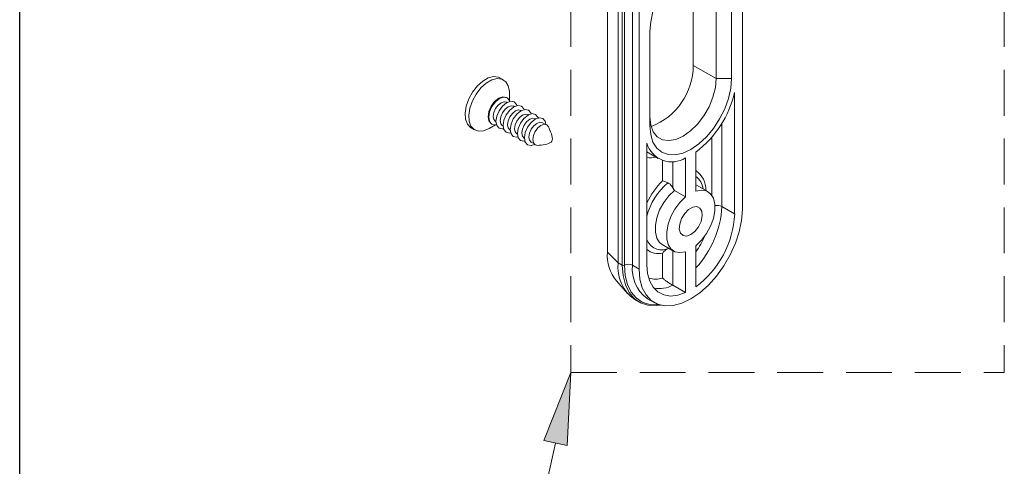
# Model space of a CAD drawing. Units: millimetres. Extents: x 10 to 521, y 5 to 287.
# Drawn here: x 328 to 355, y 208 to 220 of the extents above; entities that cross this region are included whole.
import ezdxf

# ---------------------------------------------------------------- set-up
doc = ezdxf.new("R2010")
doc.units = ezdxf.units.MM
doc.linetypes.add('HIDDEN', pattern=[1.905, 1.27, -0.635])
doc.layers.add('DESENHO', color=179, linetype='Continuous', lineweight=15)
doc.layers.add('LAYOUT_', color=7, linetype='Continuous', lineweight=30)

msp = doc.modelspace()

# ---------------------------------------------------------------- hatches: boundary and pattern name
at = {"layer": 'DESENHO'}
msp.add_hatch(color=179, dxfattribs=at).paths.add_polyline_path([(342.859, 208.204), (342.207, 208.347), (342.96, 210.229)], flags=0)

# ---------------------------------------------------------------- linework, layer by layer
at = {"color": 7, "linetype": 'Continuous', "lineweight": 15}
for p, q in [((343.97, 213.563), (343.97, 237.08)), ((344.269, 236.781), (344.269, 213.265)), ((344.384, 236.715), (344.384, 213.198)), ((344.441, 236.715), (344.441, 213.198)), ((344.667, 229.66), (344.667, 213.198)), ((344.851, 229.554), (344.851, 213.092)), ((347.708, 214.741), (347.708, 226.499)), ((346.35, 221.347), (346.35, 218.734)), ((346.986, 218.367), (346.986, 220.98)), ((347.411, 220.98), (347.411, 218.367)), ((345.17, 219.941), (345.234, 220.223)), ((345.148, 219.673), (345.17, 219.941)), ((345.148, 217.06), (345.148, 219.673)), ((346.35, 218.734), (346.986, 218.367)), ((346.895, 217.854), (346.963, 218.117)), ((346.963, 218.117), (346.986, 218.367)), ((346.986, 218.367), (347.411, 218.367)), ((347.389, 218.099), (347.324, 217.817)), ((347.411, 218.367), (347.389, 218.099)), ((346.786, 217.589), (346.895, 217.854)), ((347.495, 217.982), (347.495, 214.619)), ((346.64, 217.337), (346.786, 217.589)), ((347.324, 217.817), (347.22, 217.531)), ((345.148, 217.305), (345.171, 217.082)), ((346.466, 217.11), (346.64, 217.337)), ((347.22, 217.531), (347.079, 217.252)), ((345.17, 216.818), (345.148, 217.06)), ((345.171, 217.082), (345.239, 216.897)), ((346.272, 216.919), (346.466, 217.11)), ((347.079, 217.252), (346.908, 216.99)), ((347.142, 217.131), (347.142, 214.823)), ((345.234, 216.61), (345.17, 216.818)), ((345.239, 216.897), (345.348, 216.759)), ((345.348, 216.759), (345.494, 216.675)), ((345.862, 216.683), (346.067, 216.775)), ((346.067, 216.775), (346.272, 216.919)), ((346.712, 216.756), (346.5, 216.56)), ((346.908, 216.99), (346.712, 216.756)), ((346.859, 215.141), (346.859, 216.74)), ((345.063, 213.215), (345.063, 216.578)), ((345.338, 216.445), (345.234, 216.61)), ((345.494, 216.675), (345.668, 216.649)), ((345.668, 216.649), (345.862, 216.683)), ((346.5, 216.56), (346.279, 216.407)), ((345.063, 216.337), (345.379, 216.155)), ((345.479, 216.328), (345.338, 216.445)), ((345.651, 216.264), (345.479, 216.328)), ((345.846, 216.257), (345.651, 216.264)), ((346.058, 216.305), (345.846, 216.257)), ((346.279, 216.407), (346.058, 216.305)), ((346.421, 216.335), (346.421, 215.255)), ((345.501, 215.539), (345.501, 216.101)), ((345.784, 216.074), (345.784, 215.343)), ((346.138, 215.091), (346.138, 216.171)), ((346.421, 215.429), (346.441, 215.418)), ((346.754, 215.237), (346.441, 215.418)), ((345.53, 214.934), (345.668, 215.119)), ((345.668, 215.119), (345.825, 215.272)), ((346.138, 215.091), (345.825, 215.272)), ((346.421, 215.255), (346.577, 215.282)), ((346.577, 215.282), (346.715, 215.257)), ((346.715, 215.257), (346.827, 215.18)), ((346.827, 215.18), (346.905, 215.057)), ((345.418, 214.729), (345.53, 214.934)), ((345.843, 214.753), (345.981, 214.938)), ((345.981, 214.938), (346.138, 215.091)), ((346.338, 214.81), (346.447, 214.824)), ((346.447, 214.824), (346.533, 214.783)), ((346.905, 215.057), (346.946, 214.895)), ((346.946, 214.895), (346.946, 214.704)), ((345.34, 214.515), (345.418, 214.729)), ((345.732, 214.548), (345.843, 214.753)), ((346.025, 214.49), (346.112, 214.63)), ((346.112, 214.63), (346.221, 214.742)), ((346.221, 214.742), (346.338, 214.81)), ((346.533, 214.783), (346.585, 214.692)), ((346.596, 214.564), (346.564, 214.415)), ((346.585, 214.692), (346.596, 214.564)), ((346.946, 214.704), (346.905, 214.495)), ((347.142, 214.823), (347.495, 214.619)), ((347.686, 214.442), (347.708, 214.741)), ((345.299, 214.306), (345.34, 214.515)), ((345.299, 214.115), (345.299, 214.306)), ((345.613, 214.125), (345.653, 214.334)), ((345.653, 214.334), (345.732, 214.548)), ((345.962, 214.198), (345.973, 214.339)), ((345.973, 214.339), (346.025, 214.49)), ((346.564, 214.415), (346.494, 214.267)), ((346.827, 214.282), (346.715, 214.076)), ((346.905, 214.495), (346.827, 214.282)), ((347.621, 214.127), (347.686, 214.442)), ((345.34, 213.953), (345.299, 214.115)), ((345.613, 213.934), (345.613, 214.125)), ((345.994, 214.087), (345.962, 214.198)), ((346.065, 214.019), (345.994, 214.087)), ((346.164, 214.006), (346.065, 214.019)), ((346.279, 214.047), (346.164, 214.006)), ((346.394, 214.138), (346.279, 214.047)), ((346.494, 214.267), (346.394, 214.138)), ((346.715, 214.076), (346.577, 213.891)), ((347.516, 213.806), (347.621, 214.127)), ((345.418, 213.83), (345.34, 213.953)), ((345.491, 213.773), (345.418, 213.83)), ((345.491, 213.773), (345.804, 213.592)), ((345.653, 213.772), (345.613, 213.934)), ((345.732, 213.649), (345.653, 213.772)), ((346.577, 213.891), (346.421, 213.738)), ((346.421, 212.603), (346.421, 213.738)), ((347.373, 213.488), (347.516, 213.806)), ((344.269, 213.265), (343.97, 213.563)), ((345.501, 212.842), (345.501, 213.536)), ((345.643, 213.657), (345.669, 213.67)), ((345.843, 213.573), (345.732, 213.649)), ((345.784, 213.604), (345.784, 212.644)), ((345.981, 213.548), (345.843, 213.573)), ((346.138, 213.575), (345.981, 213.548)), ((346.138, 212.44), (346.138, 213.575)), ((347.197, 213.183), (347.373, 213.488)), ((344.269, 213.265), (344.384, 213.198)), ((344.384, 213.198), (344.406, 212.912)), ((344.441, 213.198), (344.462, 212.917)), ((344.851, 213.092), (344.667, 213.198)), ((345.083, 212.972), (345.063, 213.215)), ((344.462, 212.917), (344.524, 212.668)), ((344.851, 213.092), (344.873, 212.818)), ((345.142, 212.761), (345.083, 212.972)), ((346.993, 212.901), (347.197, 213.183)), ((344.221, 212.763), (344.539, 212.405)), ((344.406, 212.912), (344.469, 212.659)), ((344.469, 212.659), (344.573, 212.445)), ((344.524, 212.668), (344.626, 212.458)), ((344.873, 212.818), (344.937, 212.578)), ((345.239, 212.588), (345.142, 212.761)), ((345.784, 212.644), (346.138, 212.44)), ((346.527, 212.435), (346.768, 212.649)), ((346.768, 212.649), (346.993, 212.901)), ((344.573, 212.445), (344.715, 212.276)), ((344.626, 212.458), (344.766, 212.293)), ((344.937, 212.578), (345.042, 212.378)), ((345.042, 212.378), (345.185, 212.225)), ((345.371, 212.459), (345.239, 212.588)), ((345.532, 212.377), (345.371, 212.459)), ((345.717, 212.347), (345.532, 212.377)), ((346.138, 212.44), (345.922, 212.368)), ((346.279, 212.267), (346.527, 212.435)), ((344.715, 212.276), (344.891, 212.157)), ((344.729, 212.248), (344.844, 212.182)), ((344.766, 212.293), (344.938, 212.176)), ((344.891, 212.157), (345.095, 212.091)), ((344.938, 212.176), (345.139, 212.111)), ((345.06, 212.289), (345.085, 212.273)), ((345.085, 212.273), (345.269, 212.167)), ((345.139, 212.111), (345.363, 212.101)), ((345.185, 212.225), (345.361, 212.123)), ((345.361, 212.123), (345.565, 212.076)), ((345.363, 212.101), (345.413, 212.105)), ((345.922, 212.368), (345.717, 212.347)), ((345.791, 212.085), (346.031, 212.149)), ((346.031, 212.149), (346.279, 212.267)), ((345.095, 212.091), (345.323, 212.08)), ((345.323, 212.08), (345.446, 212.096)), ((345.565, 212.076), (345.791, 212.085))]:
    msp.add_line(p, q, dxfattribs=at)
at = {"color": 179, "linetype": 'Continuous', "lineweight": 15}
for p, q in [((340.673, 218.387), (340.519, 218.298)), ((340.821, 218.425), (340.673, 218.387)), ((340.92, 218.368), (340.772, 218.33)), ((340.953, 218.408), (340.821, 218.425)), ((341.052, 218.351), (340.92, 218.368)), ((340.996, 218.388), (340.953, 218.408)), ((341.095, 218.331), (340.996, 218.388)), ((340.371, 218.165), (340.239, 217.996)), ((340.47, 218.108), (340.338, 217.939)), ((340.519, 218.298), (340.371, 218.165)), ((340.618, 218.241), (340.47, 218.108)), ((340.772, 218.33), (340.618, 218.241)), ((341.157, 218.282), (341.052, 218.351)), ((341.228, 218.165), (341.157, 218.282)), ((341.259, 218.009), (341.228, 218.165)), ((340.239, 217.996), (340.134, 217.806)), ((340.338, 217.939), (340.233, 217.748)), ((340.964, 217.826), (340.85, 217.735)), ((341.077, 217.866), (340.964, 217.826)), ((340.983, 217.815), (341.097, 217.854)), ((341.174, 217.847), (341.077, 217.866)), ((341.097, 217.854), (341.193, 217.836)), ((341.193, 217.836), (341.174, 217.847)), ((341.193, 217.836), (341.258, 217.762)), ((341.261, 217.965), (341.259, 218.009)), ((341.261, 217.755), (341.261, 217.965)), ((340.063, 217.607), (340.032, 217.414)), ((340.134, 217.806), (340.063, 217.607)), ((340.233, 217.748), (340.162, 217.55)), ((340.754, 217.605), (340.689, 217.456)), ((340.709, 217.445), (340.773, 217.593)), ((340.85, 217.735), (340.754, 217.605)), ((340.773, 217.593), (340.87, 217.723)), ((340.87, 217.723), (340.983, 217.815)), ((340.873, 217.536), (340.944, 217.631)), ((340.944, 217.631), (341.028, 217.699)), ((340.971, 217.479), (341.068, 217.609)), ((341.028, 217.699), (341.112, 217.728)), ((341.068, 217.609), (341.181, 217.701)), ((341.112, 217.728), (341.183, 217.714)), ((341.142, 217.517), (341.226, 217.585)), ((341.181, 217.701), (341.295, 217.74)), ((341.195, 217.708), (341.183, 217.714)), ((341.226, 217.585), (341.31, 217.614)), ((341.258, 217.762), (341.268, 217.736)), ((341.266, 217.495), (341.379, 217.586)), ((341.295, 217.74), (341.391, 217.721)), ((341.31, 217.614), (341.381, 217.6)), ((341.379, 217.586), (341.493, 217.626)), ((341.393, 217.594), (341.381, 217.6)), ((341.391, 217.721), (341.456, 217.647)), ((341.456, 217.647), (341.466, 217.621)), ((341.493, 217.626), (341.589, 217.607)), ((341.589, 217.607), (341.654, 217.533)), ((340.032, 217.414), (340.042, 217.243)), ((340.162, 217.55), (340.131, 217.357)), ((340.131, 217.357), (340.141, 217.186)), ((340.689, 217.456), (340.667, 217.312)), ((340.667, 217.312), (340.689, 217.194)), ((340.686, 217.3), (340.709, 217.445)), ((340.709, 217.182), (340.686, 217.3)), ((340.809, 217.319), (340.826, 217.426)), ((340.826, 217.232), (340.809, 217.319)), ((340.826, 217.426), (340.873, 217.536)), ((340.884, 217.186), (340.907, 217.33)), ((340.907, 217.33), (340.971, 217.479)), ((341.007, 217.205), (341.024, 217.312)), ((341.024, 217.312), (341.071, 217.421)), ((341.071, 217.421), (341.142, 217.517)), ((341.105, 217.216), (341.169, 217.365)), ((341.169, 217.365), (341.266, 217.495)), ((341.222, 217.197), (341.269, 217.307)), ((341.269, 217.307), (341.34, 217.403)), ((341.34, 217.403), (341.424, 217.471)), ((341.367, 217.25), (341.464, 217.38)), ((341.424, 217.471), (341.508, 217.5)), ((341.464, 217.38), (341.577, 217.472)), ((341.467, 217.193), (341.538, 217.289)), ((341.508, 217.5), (341.579, 217.486)), ((341.538, 217.289), (341.622, 217.356)), ((341.577, 217.472), (341.691, 217.511)), ((341.591, 217.479), (341.579, 217.486)), ((341.622, 217.356), (341.706, 217.385)), ((341.654, 217.533), (341.664, 217.507)), ((341.662, 217.266), (341.775, 217.358)), ((341.691, 217.511), (341.787, 217.493)), ((341.706, 217.385), (341.777, 217.372)), ((341.775, 217.358), (341.889, 217.397)), ((341.789, 217.365), (341.777, 217.372)), ((341.787, 217.493), (341.852, 217.419)), ((341.852, 217.419), (341.862, 217.393)), ((341.889, 217.397), (341.985, 217.378)), ((341.973, 217.243), (342.087, 217.283)), ((341.985, 217.378), (342.05, 217.304)), ((342.05, 217.304), (342.06, 217.278)), ((342.087, 217.283), (342.183, 217.264)), ((340.042, 217.243), (340.094, 217.105)), ((340.094, 217.105), (340.182, 217.011)), ((340.141, 217.186), (340.193, 217.048)), ((340.182, 217.011), (340.196, 217.003)), ((340.193, 217.048), (340.281, 216.954)), ((340.689, 217.194), (340.754, 217.12)), ((340.695, 216.985), (340.877, 217.09)), ((340.773, 217.108), (340.709, 217.182)), ((340.754, 217.12), (340.773, 217.108)), ((340.87, 217.089), (340.773, 217.108)), ((340.873, 217.178), (340.826, 217.232)), ((340.897, 217.094), (340.87, 217.089)), ((340.873, 217.178), (340.885, 217.171)), ((340.907, 217.068), (340.884, 217.186)), ((340.971, 216.994), (340.907, 217.068)), ((341.024, 217.118), (341.007, 217.205)), ((341.071, 217.063), (341.024, 217.118)), ((341.071, 217.063), (341.083, 217.057)), ((341.082, 217.072), (341.105, 217.216)), ((341.105, 216.954), (341.082, 217.072)), ((341.205, 217.091), (341.222, 217.197)), ((341.222, 217.004), (341.205, 217.091)), ((341.28, 216.958), (341.303, 217.102)), ((341.303, 217.102), (341.367, 217.25)), ((341.403, 216.977), (341.42, 217.083)), ((341.42, 217.083), (341.467, 217.193)), ((341.501, 216.988), (341.565, 217.136)), ((341.565, 217.136), (341.662, 217.266)), ((341.618, 216.969), (341.665, 217.078)), ((341.665, 217.078), (341.736, 217.174)), ((341.699, 216.873), (341.763, 217.022)), ((341.736, 217.174), (341.82, 217.242)), ((341.763, 217.022), (341.86, 217.152)), ((341.82, 217.242), (341.904, 217.271)), ((341.86, 217.152), (341.973, 217.243)), ((341.863, 216.964), (341.934, 217.06)), ((341.904, 217.271), (341.975, 217.257)), ((341.934, 217.06), (342.018, 217.128)), ((341.987, 217.251), (341.975, 217.257)), ((342.018, 217.128), (342.102, 217.157)), ((342.044, 217.002), (342.132, 217.073)), ((342.102, 217.157), (342.173, 217.143)), ((342.132, 217.073), (342.22, 217.104)), ((342.241, 217.104), (342.173, 217.143)), ((342.183, 217.264), (342.248, 217.19)), ((342.22, 217.104), (342.294, 217.089)), ((342.248, 217.19), (342.269, 217.1)), ((342.294, 217.089), (342.343, 217.032)), ((342.343, 217.032), (342.355, 216.996)), ((340.196, 217.003), (340.295, 216.946)), ((340.281, 216.954), (340.401, 216.911)), ((340.401, 216.911), (340.542, 216.921)), ((340.542, 216.921), (340.695, 216.985)), ((341.068, 216.975), (340.971, 216.994)), ((341.095, 216.98), (341.068, 216.975)), ((341.169, 216.88), (341.105, 216.954)), ((341.266, 216.861), (341.169, 216.88)), ((341.269, 216.949), (341.222, 217.004)), ((341.293, 216.865), (341.266, 216.861)), ((341.269, 216.949), (341.281, 216.942)), ((341.303, 216.839), (341.28, 216.958)), ((341.367, 216.765), (341.303, 216.839)), ((341.464, 216.747), (341.367, 216.765)), ((341.42, 216.889), (341.403, 216.977)), ((341.467, 216.835), (341.42, 216.889)), ((341.491, 216.751), (341.464, 216.747)), ((341.467, 216.835), (341.479, 216.828)), ((341.478, 216.843), (341.501, 216.988)), ((341.501, 216.725), (341.478, 216.843)), ((341.601, 216.862), (341.618, 216.969)), ((341.618, 216.775), (341.601, 216.862)), ((341.665, 216.72), (341.618, 216.775)), ((341.676, 216.729), (341.699, 216.873)), ((341.799, 216.748), (341.816, 216.854)), ((341.816, 216.661), (341.799, 216.748)), ((341.816, 216.854), (341.863, 216.964)), ((341.903, 216.677), (341.921, 216.788)), ((341.921, 216.788), (341.97, 216.902)), ((341.97, 216.902), (342.044, 217.002)), ((341.565, 216.651), (341.501, 216.725)), ((341.662, 216.632), (341.565, 216.651)), ((341.689, 216.637), (341.662, 216.632)), ((341.665, 216.72), (341.677, 216.714)), ((341.699, 216.611), (341.676, 216.729)), ((341.763, 216.537), (341.699, 216.611)), ((341.86, 216.518), (341.763, 216.537)), ((341.863, 216.606), (341.816, 216.661)), ((341.949, 216.545), (341.86, 216.518)), ((341.863, 216.606), (341.931, 216.567)), ((341.921, 216.586), (341.903, 216.677)), ((341.97, 216.529), (341.921, 216.586)), ((342.044, 216.514), (341.97, 216.529)), ((342.082, 216.522), (342.044, 216.514))]:
    msp.add_line(p, q, dxfattribs=at)
at = {"color": 7, "linetype": 'Continuous', "lineweight": 15}
for centre, radius, start, end in [((344.517, 218.746), 1.833, 291.2684, 359.6357), ((344.677, 218.646), 2.895, 307.0214, 346.7497), ((345.754, 216.781), 0.72, 196.3575, 302.1714), ((345.155, 217.086), 0.912, 264.2365, 280.4652), ((346.05, 215.293), 0.646, 358.0584, 54.9651), ((346.11, 215.244), 0.518, 7.6729, 53.1546), ((346.995, 214.002), 2.143, 134.1889, 154.3722), ((346.879, 214.066), 1.882, 131.0762, 164.8275), ((347.001, 214.55), 0.307, 62.6748, 99.5952), ((344.439, 214.967), 2.706, 317.0608, 356.9414), ((344.819, 214.752), 2.68, 306.7044, 357.1538), ((344.279, 215.071), 2.615, 324.962, 335.9959), ((345.478, 214.067), 0.442, 200.3056, 291.9297), ((345.133, 213.488), 1.165, 176.3134, 218.4955), ((345.38, 214.002), 0.482, 228.8361, 284.598), ((345.36, 213.146), 1.097, 173.7856, 234.9023), ((344.412, 213.253), 0.0615, 242.6093, 297.3907), ((344.554, 212.98), 0.246, 62.6095, 117.3905), ((345.661, 213.088), 1, 173.6758, 233.0558), ((345.313, 213.469), 0.654, 252.1477, 286.6951), ((345.388, 213.446), 0.894, 261.8089, 296.275)]:
    msp.add_arc(centre, radius, start, end, dxfattribs=at)
at = {"color": 179, "linetype": 'Continuous', "lineweight": 15}
msp.add_open_spline([(342.082, 216.522), (342.235, 216.539), (342.542, 216.572), (342.418, 216.854), (342.355, 216.996)], degree=3, knots=[0, 0, 0, 0, 0.5, 1, 1, 1, 1], dxfattribs=at)
at = {"color": 7, "linetype": 'Continuous', "lineweight": 15}
for points, knots in [([(345.643, 215.485), (345.615, 215.497), (345.569, 215.517), (345.521, 215.533), (345.502, 215.539), (345.501, 215.539)], [0, 0, 0, 0, 0.597119, 0.994915, 1, 1, 1, 1]), ([(345.784, 215.343), (345.761, 215.378), (345.724, 215.436), (345.665, 215.471), (345.643, 215.485)], [0, 0, 0, 0, 0.6114655, 1, 1, 1, 1]), ([(345.784, 215.343), (345.788, 215.337), (345.801, 215.313), (345.815, 215.29), (345.825, 215.272)], [0, 0, 0, 0, 0.257015, 1, 1, 1, 1]), ([(345.643, 213.657), (345.614, 213.64), (345.56, 213.608), (345.518, 213.56), (345.502, 213.536), (345.501, 213.536)], [0, 0, 0, 0, 0.534569, 0.99315, 1, 1, 1, 1]), ([(345.501, 212.842), (345.502, 212.842), (345.522, 212.823), (345.568, 212.785), (345.635, 212.738), (345.695, 212.698), (345.743, 212.668), (345.771, 212.652), (345.784, 212.644)], [0, 0, 0, 0, 0.002194, 0.241008, 0.51147, 0.718715, 0.865322, 1, 1, 1, 1])]:
    msp.add_open_spline(points, degree=3, knots=knots, dxfattribs=at)
at = {"layer": 'DESENHO', "color": 7, "linetype": 'HIDDEN', "lineweight": 0}
for p, q in [((342.96, 241.47), (342.96, 210.229)), ((354.961, 241.47), (354.961, 210.229)), ((342.96, 210.229), (354.961, 210.229))]:
    msp.add_line(p, q, dxfattribs=at)
at = {"layer": 'DESENHO'}
for p, q in [((342.207, 208.347), (342.96, 210.229)), ((342.96, 210.229), (342.859, 208.204)), ((342.859, 208.204), (342.207, 208.347)), ((342.533, 208.275), (337.482, 185.173))]:
    msp.add_line(p, q, dxfattribs=at)
at = {"layer": 'LAYOUT_', "color": 7, "lineweight": 30}
msp.add_line((327.699, 12.762), (327.699, 283.762), dxfattribs=at)

doc.saveas('drawing.dxf')
